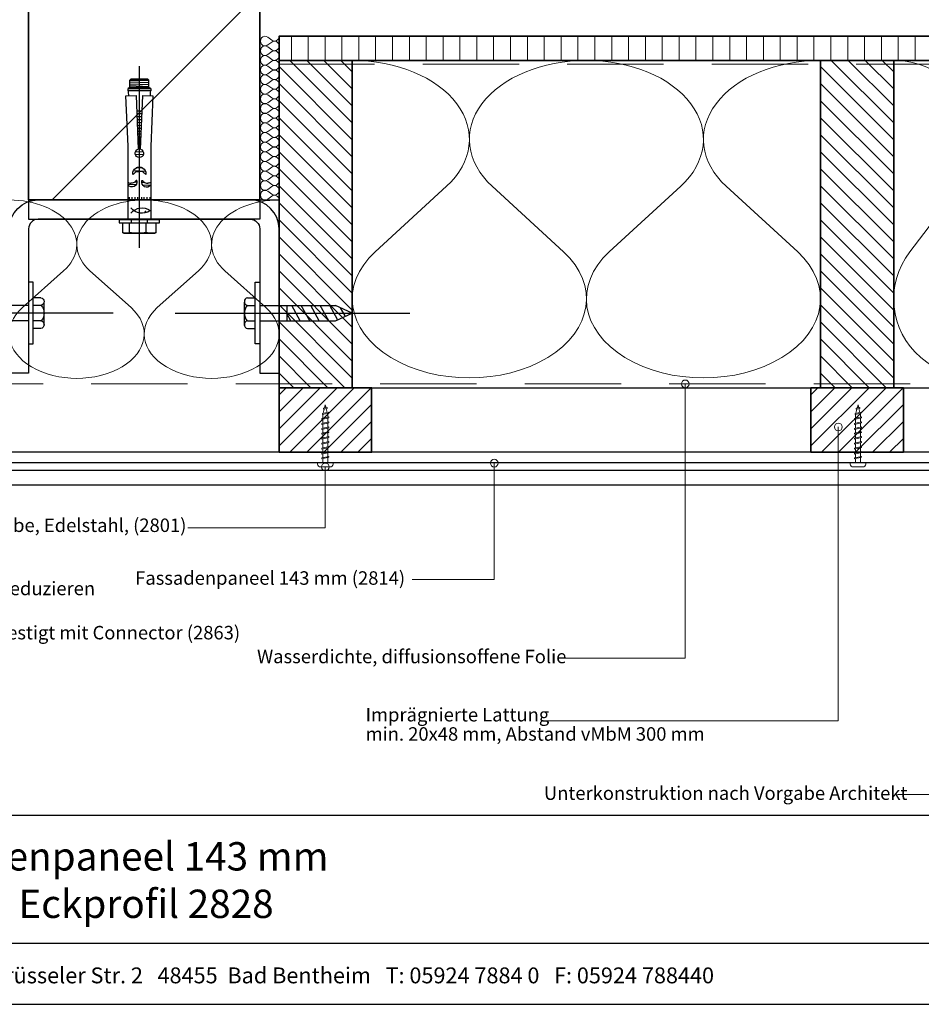
# Model space of a CAD drawing. Units: millimetres. Extents: x 19052 to 21268, y 3492 to 4327.
# Drawn here: x 19426 to 19894, y 3492 to 4004 of the extents above; entities that cross this region are included whole.
import ezdxf
from ezdxf.enums import TextEntityAlignment as Align

# ---------------------------------------------------------------- set-up
doc = ezdxf.new("R2010")
doc.units = ezdxf.units.MM
doc.header["$LTSCALE"] = 5
doc.header["$MEASUREMENT"] = 0
doc.linetypes.add('CENTER', pattern=[50.800000000000004, 31.75, -6.349999999999999, 6.349999999999999, -6.349999999999999])
doc.linetypes.add('DASHED', pattern=[0.75, 0.5, -0.25])
for name, color, linetype in [('A-MAATVOERING', 1, 'Continuous'), ('BALK', 7, 'Continuous'), ('Logo kleur 1', 7, 'Continuous'), ('STEUN', 7, 'Continuous')]:
    doc.layers.add(name, color=color, linetype=linetype)
for name, color, linetype, lineweight in [('Aanzichtlijnen', 7, 'Continuous', 25), ('Arcering overigen', 8, 'Continuous', 0), ('Attributes', 7, 'Continuous', 25), ('Doorsnede hout etc.', 7, 'Continuous', 35), ('Doorsnede wanden en vloeren', 7, 'Continuous', 35), ('Hulplijnen', 7, 'Continuous', 5), ('Tekst', 2, 'Continuous', 25)]:
    doc.layers.add(name, color=color, linetype=linetype, lineweight=lineweight)
doc.styles.add('Standaard', font='arial.ttf')

# ---------------------------------------------------------------- blocks, each defined once
blk = doc.blocks.new('A$C0F354E6E')
at = {"color": 252}
for p, q in [((13.69421365963353, 27.0731580075153), (3.305786340366466, 41.19597263937612)), ((20.30578634036647, 27.0731580075153), (30.69421365963354, 41.19597263937612))]:
    blk.add_line(p, q, dxfattribs=at)
for centre, start, end in [((17, 51.26913064689142), 323.6626297687954, 216.3373702312358), ((0, 17), 270, 36.33737023120456), ((34, 17), 143.6626297687954, 270)]:
    blk.add_arc(centre, 17, start, end, dxfattribs=at)
blk = doc.blocks.new('TRG-ISO')
at = {"yscale": 0.96618357487921}
blk.add_blockref('A$C0F354E6E', (0, 0), dxfattribs=at)
blk = doc.blocks.new('TRG-zkop')
at = {"color": 252}
for centre, radius, start, end in [((-7.813888668966683, 7.423331935948226), 2.576668061392564, 12.93254631534889, 167.0674536846511), ((-0.3279818746195815, 2.461667437659343), 7.584192674057006, 48.59090926362529, 131.2048233118077), ((7.181619879935169, 7.446010152911185), 2.553989844423923, 12.52769676493867, 167.4723032350613)]:
    blk.add_arc(centre, radius, start, end, dxfattribs=at)
at = {"layer": 'BALK', "color": 252}
blk.add_line((-8.325197539968938, 9.999999997337), (6.688437299839279, 9.999999997337), dxfattribs=at)
at = {"layer": 'STEUN', "color": 252}
for p, q in [((-10.32519753996894, 7.999999997336999), (-10.32519753996894, 2.999999997336999)), ((-5.302579797964426, 7.999999997336999), (-5.302579797964426, 2.999999997336999)), ((4.688437299839279, 7.999999997336999), (4.688437299839279, 2.999999997336999)), ((9.67480246003106, 7.999999997336999), (9.67480246003106, 2.999999997336999)), ((4.67480246003106, -2.6630005e-09), (-5.325197539968939, -2.6630005e-09))]:
    blk.add_line(p, q, dxfattribs=at)
blk.add_lwpolyline([(-20.32519753996894, 2.999999997336999), (19.67480246003106, 2.999999997336999), (19.67480246003106, -2.6630005e-09), (-20.32519753996894, -2.6630005e-09)], close=True, dxfattribs=at)
blk = doc.blocks.new('A$C3CD66ED6')
at = {"color": 252}
for p, q in [((14.99999926402506, 79.6489740607858), (24.99999926402143, 79.6489740607858)), ((14.99999926402506, 77.21964269246655), (19.4053714466163, 79.6489740607858)), ((14.99999926402142, 71.06721569548154), (24.99999926402143, 76.58169044953956)), ((14.99999926402324, 71.06721569546335), (24.99999926402143, 76.58169044953956)), ((14.99999926402142, 64.91478869848561), (24.99999926402143, 70.42926345256183)), ((14.99999926402142, 58.76236170149332), (24.99999926402143, 64.27683645555862)), ((14.99999926402142, 52.60993470449012), (24.99999926402143, 58.12440945855541)), ((15.93425953809765, 46.9727031770044), (24.99999926402143, 51.97198246155949)), ((18.17503165809012, 42.05594430853579), (23.47980774714142, 44.98124969044783))]:
    blk.add_line(p, q, dxfattribs=at)
at = {"layer": 'BALK', "color": 252}
for p, q in [((14.99999926402142, 48.32567102759185), (19.99999926402142, 37.32567102757367)), ((19.99999926402142, 37.32567102757367), (24.99999926402143, 48.32567102759185))]:
    blk.add_line(p, q, dxfattribs=at)
at = {"layer": 'STEUN', "color": 252, "linetype": 'CENTER'}
blk.add_line((19.99999926402142, 152.2588423155821), (19.99999926402142, -1.849375622e-07), dxfattribs=at)
at = {"layer": 'STEUN', "color": 252}
for p, q in [((14.9999992640287, 97.32567102794474), (14.99999926402142, 48.32567102759185)), ((24.99999926402143, 97.32567102794474), (24.99999926402143, 48.32567102759185))]:
    blk.add_line(p, q, dxfattribs=at)
at = {"layer": 'A-MAATVOERING', "rotation": 359.9999999774884}
blk.add_blockref('TRG-zkop', (20.32519680281894, 97.32567103243036), dxfattribs=at)
blk = doc.blocks.new('TRG-FSA12-10S')
at = {"color": 8, "linetype": 'ByBlock', "lineweight": -2}
for p, q in [((0, 14.633220163656), (0, -79.74999085100717)), ((-8.690000000002328, 6.656587963938363), (-8, 7.054959649678494)), ((-8.690000000002328, 1.599999999998544), (-8.690000000002328, 6.656587963938363)), ((-8, 7.054959649678494), (8, 7.054959649678494)), ((-5.095000000001164, 6.656587963938363), (-5.095000000001164, 1.599999999998544)), ((3.594999999997526, 6.656587963938363), (3.594999999997526, 1.599999999998544)), ((8, 7.054959649678494), (8.68999999999869, 6.656587963938363)), ((8.68999999999869, 6.656587963938363), (8.68999999999869, 1.599999999998544)), ((-10.5, 0), (-10.5, 1.599999999998544)), ((-10.5, 1.599999999998544), (10.5, 1.599999999998544)), ((-10.5, 0), (-10.5, 1.599999999998544)), ((-10.5, 1.599999999998544), (10.5, 1.599999999998544)), ((-10.5, 0), (-10.5, 1.599999999998544)), ((-10.5, 1.599999999998544), (10.5, 1.599999999998544)), ((-10.5, 0), (-10.5, 1.599999999998544)), ((-10.5, 1.599999999998544), (10.5, 1.599999999998544)), ((-10.5, 0), (-10.5, 1.599999999998544)), ((-10.5, 1.599999999998544), (10.5, 1.599999999998544)), ((-10.5, 0), (-10.5, 1.599999999998544)), ((-10.5, 1.599999999998544), (10.5, 1.599999999998544)), ((-10.5, 0), (-10.5, 1.599999999998544)), ((-10.5, 1.599999999998544), (10.5, 1.599999999998544)), ((-10.5, 0), (-10.5, 1.599999999998544)), ((-10.5, 1.599999999998544), (10.5, 1.599999999998544)), ((-10.5, 0), (-10.5, 1.599999999998544)), ((-10.5, 1.599999999998544), (10.5, 1.599999999998544)), ((-10.5, 0), (-10.5, 1.599999999998544)), ((-10.5, 1.599999999998544), (10.5, 1.599999999998544)), ((-10.5, 0), (-10.5, 1.599999999998544)), ((-10.5, 1.599999999998544), (10.5, 1.599999999998544)), ((-10.5, 0), (-10.5, 1.599999999998544)), ((-10.5, 1.599999999998544), (10.5, 1.599999999998544)), ((-10.5, 0), (-10.5, 1.599999999998544)), ((-10.5, 1.599999999998544), (10.5, 1.599999999998544)), ((-10.5, 0), (-10.5, 1.599999999998544)), ((-10.5, 1.599999999998544), (10.5, 1.599999999998544)), ((-10.5, 0), (-10.5, 1.599999999998544)), ((-10.5, 1.599999999998544), (10.5, 1.599999999998544)), ((-10.5, 0), (-10.5, 1.599999999998544)), ((-10.5, 1.599999999998544), (10.5, 1.599999999998544)), ((-10.5, 0), (-10.5, 1.599999999998544)), ((-10.5, 1.599999999998544), (10.5, 1.599999999998544)), ((-10.5, 0), (-10.5, 1.599999999998544)), ((-10.5, 1.599999999998544), (10.5, 1.599999999998544)), ((-10.5, 0), (-10.5, 1.599999999998544)), ((-10.5, 1.599999999998544), (10.5, 1.599999999998544)), ((-10.5, 0), (-10.5, 1.599999999998544)), ((-10.5, 1.599999999998544), (10.5, 1.599999999998544)), ((-10.5, 0), (-10.5, 1.599999999998544)), ((-10.5, 1.599999999998544), (10.5, 1.599999999998544)), ((-10.5, 0), (-10.5, 1.599999999998544)), ((-10.5, 1.599999999998544), (10.5, 1.599999999998544)), ((-10.5, 0), (-10.5, 1.599999999998544)), ((-10.5, 1.599999999998544), (10.5, 1.599999999998544)), ((-10.5, 0), (-10.5, 1.599999999998544)), ((-10.5, 1.599999999998544), (10.5, 1.599999999998544)), ((-10.5, 0), (-10.5, 1.599999999998544)), ((-10.5, 1.599999999998544), (10.5, 1.599999999998544)), ((-10.5, 0), (-10.5, 1.599999999998544)), ((-10.5, 1.599999999998544), (10.5, 1.599999999998544)), ((-10.5, 0), (-10.5, 1.599999999998544)), ((-10.5, 1.599999999998544), (10.5, 1.599999999998544)), ((-10.5, 0), (-10.5, 1.599999999998544)), ((-10.5, 1.599999999998544), (10.5, 1.599999999998544)), ((-10.5, 0), (-10.5, 1.599999999998544)), ((-10.5, 1.599999999998544), (10.5, 1.599999999998544)), ((-10.5, 0), (-10.5, 1.599999999998544)), ((-10.5, 1.599999999998544), (10.5, 1.599999999998544)), ((-10.5, 0), (-10.5, 1.599999999998544)), ((-10.5, 1.599999999998544), (10.5, 1.599999999998544)), ((-10.5, 0), (-10.5, 1.599999999998544)), ((-10.5, 1.599999999998544), (10.5, 1.599999999998544)), ((-10.5, 0), (-10.5, 1.599999999998544)), ((-10.5, 1.599999999998544), (10.5, 1.599999999998544)), ((-10.5, 0), (-10.5, 1.599999999998544)), ((-10.5, 1.599999999998544), (10.5, 1.599999999998544)), ((-10.5, 0), (-10.5, 1.599999999998544)), ((-10.5, 1.599999999998544), (10.5, 1.599999999998544)), ((-10.5, 0), (-10.5, 1.599999999998544)), ((-10.5, 1.599999999998544), (10.5, 1.599999999998544)), ((-10.5, 0), (-10.5, 1.599999999998544)), ((-10.5, 1.599999999998544), (10.5, 1.599999999998544)), ((-10.5, 0), (-10.5, 1.599999999998544)), ((-10.5, 1.599999999998544), (10.5, 1.599999999998544)), ((-10.5, 0), (-10.5, 1.599999999998544)), ((-10.5, 1.599999999998544), (10.5, 1.599999999998544)), ((-10.5, 0), (-10.5, 1.599999999998544)), ((-10.5, 1.599999999998544), (10.5, 1.599999999998544)), ((-10.5, 0), (-10.5, 1.599999999998544)), ((-10.5, 1.599999999998544), (10.5, 1.599999999998544)), ((-10.5, 0), (-10.5, 1.599999999998544)), ((-10.5, 1.599999999998544), (10.5, 1.599999999998544)), ((-10.5, 0), (-10.5, 1.599999999998544)), ((-10.5, 1.599999999998544), (10.5, 1.599999999998544)), ((-10.5, 0), (-10.5, 1.599999999998544)), ((-10.5, 1.599999999998544), (10.5, 1.599999999998544)), ((-10.5, 0), (-10.5, 1.599999999998544)), ((-10.5, 1.599999999998544), (10.5, 1.599999999998544)), ((-10.5, 0), (-10.5, 1.599999999998544)), ((-10.5, 1.599999999998544), (10.5, 1.599999999998544)), ((-10.5, 0), (-10.5, 1.599999999998544)), ((-10.5, 1.599999999998544), (10.5, 1.599999999998544)), ((-10.5, 0), (-10.5, 1.599999999998544)), ((-10.5, 1.599999999998544), (10.5, 1.599999999998544)), ((-10.5, 0), (-10.5, 1.599999999998544)), ((-10.5, 1.599999999998544), (10.5, 1.599999999998544)), ((-10.5, 0), (-10.5, 1.599999999998544)), ((-10.5, 1.599999999998544), (10.5, 1.599999999998544)), ((-10.5, 0), (-10.5, 1.599999999998544)), ((-10.5, 1.599999999998544), (10.5, 1.599999999998544)), ((-10.5, 0), (-10.5, 1.599999999998544)), ((-10.5, 1.599999999998544), (10.5, 1.599999999998544)), ((-10.5, 0), (-10.5, 1.599999999998544)), ((-10.5, 1.599999999998544), (10.5, 1.599999999998544)), ((-10.5, 0), (-10.5, 1.599999999998544)), ((-10.5, 1.599999999998544), (10.5, 1.599999999998544)), ((-10.5, 0), (-10.5, 1.599999999998544)), ((-10.5, 1.599999999998544), (10.5, 1.599999999998544)), ((-10.5, 0), (-10.5, 1.599999999998544)), ((-10.5, 1.599999999998544), (10.5, 1.599999999998544)), ((-10.5, 0), (-10.5, 1.599999999998544)), ((-10.5, 1.599999999998544), (10.5, 1.599999999998544)), ((-10.5, 0), (-10.5, 1.599999999998544)), ((-10.5, 1.599999999998544), (10.5, 1.599999999998544)), ((-10.5, 0), (-10.5, 1.599999999998544)), ((-10.5, 1.599999999998544), (10.5, 1.599999999998544)), ((-10.5, 0), (-10.5, 1.599999999998544)), ((-10.5, 1.599999999998544), (10.5, 1.599999999998544)), ((-10.5, 0), (-10.5, 1.599999999998544)), ((-10.5, 1.599999999998544), (10.5, 1.599999999998544)), ((-10.5, 0), (-10.5, 1.599999999998544)), ((-10.5, 1.599999999998544), (10.5, 1.599999999998544)), ((-10.5, 0), (-10.5, 1.599999999998544)), ((10.5, 0), (-10.5, 0)), ((10.5, 0), (-10.5, 0)), ((10.5, 0), (-10.5, 0)), ((10.5, 0), (-10.5, 0)), ((10.5, 0), (-10.5, 0)), ((10.5, 0), (-10.5, 0)), ((10.5, 0), (-10.5, 0)), ((10.5, 0), (-10.5, 0)), ((10.5, 0), (-10.5, 0)), ((10.5, 0), (-10.5, 0)), ((10.5, 0), (-10.5, 0)), ((10.5, 0), (-10.5, 0)), ((10.5, 0), (-10.5, 0)), ((10.5, 0), (-10.5, 0)), ((10.5, 0), (-10.5, 0)), ((10.5, 0), (-10.5, 0)), ((10.5, 0), (-10.5, 0)), ((10.5, 0), (-10.5, 0)), ((10.5, 0), (-10.5, 0)), ((10.5, 0), (-10.5, 0)), ((10.5, 0), (-10.5, 0)), ((10.5, 0), (-10.5, 0)), ((10.5, 0), (-10.5, 0)), ((10.5, 0), (-10.5, 0)), ((10.5, 0), (-10.5, 0)), ((10.5, 0), (-10.5, 0)), ((10.5, 0), (-10.5, 0)), ((10.5, 0), (-10.5, 0)), ((10.5, 0), (-10.5, 0)), ((10.5, 0), (-10.5, 0)), ((10.5, 0), (-10.5, 0)), ((10.5, 0), (-10.5, 0)), ((10.5, 0), (-10.5, 0)), ((10.5, 0), (-10.5, 0)), ((10.5, 0), (-10.5, 0)), ((10.5, 0), (-10.5, 0)), ((10.5, 0), (-10.5, 0)), ((10.5, 0), (-10.5, 0)), ((10.5, 0), (-10.5, 0)), ((10.5, 0), (-10.5, 0)), ((10.5, 0), (-10.5, 0)), ((10.5, 0), (-10.5, 0)), ((10.5, 0), (-10.5, 0)), ((10.5, 0), (-10.5, 0)), ((10.5, 0), (-10.5, 0)), ((10.5, 0), (-10.5, 0)), ((10.5, 0), (-10.5, 0)), ((10.5, 0), (-10.5, 0)), ((10.5, 0), (-10.5, 0)), ((10.5, 0), (-10.5, 0)), ((10.5, 0), (-10.5, 0)), ((10.5, 0), (-10.5, 0)), ((10.5, 0), (-10.5, 0)), ((10.5, 0), (-10.5, 0)), ((10.5, 0), (-10.5, 0)), ((10.5, 0), (-10.5, 0)), ((10.5, 0), (-10.5, 0)), ((10.5, 0), (-10.5, 0)), ((10.5, 0), (-10.5, 0)), ((10.5, 0), (-10.5, 0)), ((10.5, 0), (-10.5, 0)), ((10.5, 0), (-10.5, 0)), ((10.5, 0), (-10.5, 0)), ((-4.200000000000727, 0), (-4.200000000000727, 1.599994754498766)), ((4.200000000000727, 1.599999999998544), (4.200000000000727, 0)), ((10.5, 1.599999999998544), (10.5, 0)), ((10.5, 1.599999999998544), (10.5, 0)), ((10.5, 1.599999999998544), (10.5, 0)), ((10.5, 1.599999999998544), (10.5, 0)), ((10.5, 1.599999999998544), (10.5, 0)), ((10.5, 1.599999999998544), (10.5, 0)), ((10.5, 1.599999999998544), (10.5, 0)), ((10.5, 1.599999999998544), (10.5, 0)), ((10.5, 1.599999999998544), (10.5, 0)), ((10.5, 1.599999999998544), (10.5, 0)), ((10.5, 1.599999999998544), (10.5, 0)), ((10.5, 1.599999999998544), (10.5, 0)), ((10.5, 1.599999999998544), (10.5, 0)), ((10.5, 1.599999999998544), (10.5, 0)), ((10.5, 1.599999999998544), (10.5, 0)), ((10.5, 1.599999999998544), (10.5, 0)), ((10.5, 1.599999999998544), (10.5, 0)), ((10.5, 1.599999999998544), (10.5, 0)), ((10.5, 1.599999999998544), (10.5, 0)), ((10.5, 1.599999999998544), (10.5, 0)), ((10.5, 1.599999999998544), (10.5, 0)), ((10.5, 1.599999999998544), (10.5, 0)), ((10.5, 1.599999999998544), (10.5, 0)), ((10.5, 1.599999999998544), (10.5, 0)), ((10.5, 1.599999999998544), (10.5, 0)), ((10.5, 1.599999999998544), (10.5, 0)), ((10.5, 1.599999999998544), (10.5, 0)), ((10.5, 1.599999999998544), (10.5, 0)), ((10.5, 1.599999999998544), (10.5, 0)), ((10.5, 1.599999999998544), (10.5, 0)), ((10.5, 1.599999999998544), (10.5, 0)), ((10.5, 1.599999999998544), (10.5, 0)), ((10.5, 1.599999999998544), (10.5, 0)), ((10.5, 1.599999999998544), (10.5, 0)), ((10.5, 1.599999999998544), (10.5, 0)), ((10.5, 1.599999999998544), (10.5, 0)), ((10.5, 1.599999999998544), (10.5, 0)), ((10.5, 1.599999999998544), (10.5, 0)), ((10.5, 1.599999999998544), (10.5, 0)), ((10.5, 1.599999999998544), (10.5, 0)), ((10.5, 1.599999999998544), (10.5, 0)), ((10.5, 1.599999999998544), (10.5, 0)), ((10.5, 1.599999999998544), (10.5, 0)), ((10.5, 1.599999999998544), (10.5, 0)), ((10.5, 1.599999999998544), (10.5, 0)), ((10.5, 1.599999999998544), (10.5, 0)), ((10.5, 1.599999999998544), (10.5, 0)), ((10.5, 1.599999999998544), (10.5, 0)), ((10.5, 1.599999999998544), (10.5, 0)), ((10.5, 1.599999999998544), (10.5, 0)), ((10.5, 1.599999999998544), (10.5, 0)), ((10.5, 1.599999999998544), (10.5, 0)), ((10.5, 1.599999999998544), (10.5, 0)), ((10.5, 1.599999999998544), (10.5, 0)), ((10.5, 1.599999999998544), (10.5, 0)), ((10.5, 1.599999999998544), (10.5, 0)), ((10.5, 1.599999999998544), (10.5, 0)), ((10.5, 1.599999999998544), (10.5, 0)), ((10.5, 1.599999999998544), (10.5, 0)), ((10.5, 1.599999999998544), (10.5, 0)), ((10.5, 1.599999999998544), (10.5, 0)), ((10.5, 1.599999999998544), (10.5, 0)), ((10.5, 1.599999999998544), (10.5, 0)), ((5.899999999997817, -0.2717667090582836), (-5.900000000001455, -0.2717667090582836)), ((-5.900000000001455, -0.2717667090582836), (-5.900000000001455, -38.12995029581907)), ((5.899999999997817, -38.06797425272453), (5.899999999997817, -0.2717667090582836)), ((-5.336476105476322, -11.74963434196252), (-5.336476105476322, -10.66743487717394)), ((-3.894416310376982, -11.74963434196252), (-3.894416310376982, -10.66743487717394)), ((-2.349351249304163, -11.74963434196252), (-2.349351249304163, -10.66743487717394)), ((-1.010295327323547, -11.74963434196252), (-1.010295327323547, -10.66743487717394)), ((1.010295327323547, -11.74963434196252), (1.010295327323547, -10.66743487717394)), ((2.349351249304163, -11.74963434196252), (2.349351249304163, -10.66743487717394)), ((3.894416310373344, -11.74963434196252), (3.894416310373344, -10.66743487717394)), ((5.336476105476322, -11.74963434196252), (5.336476105476322, -10.66743487717394)), ((-1.768645843567355, -18.06131569545869), (-5.900000000001455, -18.22251193027478)), ((-1.269569860018236, -19.47337748655809), (-2.430786749799153, -19.51868558248861)), ((2.662193255313468, -19.31996884948603), (1.176521663332096, -19.3779364450329)), ((5.707480543311248, -17.76961390012729), (1.704105263670498, -17.92581668429739)), ((3.196612223564443, -25.1257610988414), (-3.095070987445069, -25.37124856031187)), ((1.83536136814655, -26.81757963076416), (-1.606137234975903, -26.9518592388431)), ((2.040331002688617, -33.69214709705557), (-2.097329091320716, -33.85358937551064)), ((2.093827306307503, -35.16416935936832), (-2.03596731100697, -35.32530474444502)), ((-5.900000000001455, -38.12995029581907), (-6.997989999999845, -64.38781799999924)), ((-1.701219000002311, -64.5727850000003), (-0.639860238559777, -36.60362919681757)), ((0.7594700009904046, -39.7556115448806), (-0.761722317616659, -39.81496508004784)), ((0.7046069550851826, -38.30984868450287), (-0.7066965675148822, -38.36491460366961)), ((0.6452954910782865, -36.74686014750842), (-0.6472092069016071, -36.79729080121251)), ((0.639860238559777, -36.60362919681939), (1.701218999998673, -64.5727850000003)), ((6.997989999999845, -64.38781799999924), (5.899999999997817, -38.06797425272453)), ((0.9899184298337786, -45.82843842025432), (-0.9928541741464869, -45.90580178978598)), ((0.9350553839285566, -44.38267555987477), (-0.9378284240447101, -44.45575131340956)), ((0.8757439199180225, -42.81968702287668), (-0.878341063431435, -42.88812751094883)), ((0.817915161642304, -41.29577106825126), (-0.82034080572339, -41.3596921661774)), ((1.162914682081463, -50.38727310292597), (-1.166363471453223, -50.47815634700964)), ((1.103603218074567, -48.82428456592788), (-1.10687611083631, -48.91053254454892)), ((1.045774459795211, -47.30036861130066), (-1.048875853128265, -47.3820971997793)), ((1.336076130755827, -54.95046107787311), (-1.340038455113244, -55.05487710681882)), ((1.278247372483747, -53.42654512324407), (-1.282038197405199, -53.52644176204376)), ((1.217777727983047, -51.83303596330734), (-1.221389221551362, -51.92820682338425)), ((1.318445248060015, -56.36354218107772), (-1.318445248067291, -56.36354218107772)), ((-6.997989999999845, -64.38781799999924), (-1.701219000002311, -64.5727850000003)), ((1.701218999998673, -64.5727850000003), (6.997989999999845, -64.38781799999924)), ((5.899999999997817, -66.9000019999985), (-5.900000000001455, -66.9000019999985)), ((-5.900000000001455, -66.9000019999985), (-5.900000000001455, -68.20000099999741)), ((-5.900000000001455, -68.20000099999741), (5.899999999997817, -68.20000099999741)), ((-4.900000000001455, -68.70000099999741), (-5.900000000001455, -68.20000099999741)), ((-4.900000000001455, -68.70000099999741), (4.899999999997817, -68.70000099999741)), ((-4.900000000001455, -68.70000099999741), (-4.900000000001455, -72.4450403503215)), ((4.900000000001455, -69.07540285405776), (-4.900000000001455, -69.45777702035048)), ((4.900000000001455, -70.09285105668096), (-4.900000000001455, -70.4752252229755)), ((4.900000000001455, -71.13638621546852), (-4.900000000001455, -71.51876038176306)), ((4.799999999995634, -68.70000099999741), (-4.80000000000291, -68.70000099999741)), ((5.899999999997817, -68.20000099999741), (4.899999999997817, -68.70000099999741)), ((4.899999999997817, -68.70000099999741), (4.899999999997817, -72.4450403503215)), ((5.899999999997817, -68.20000099999741), (5.899999999997817, -66.9000019999985)), ((-4.900000000001455, -72.4450403503215), (4.899999999997817, -72.4450403503215)), ((-4.400000000001455, -72.9450403503215), (-4.900000000001455, -72.4450403503215)), ((4.399999999997817, -72.9450403503215), (-4.400000000001455, -72.9450403503215)), ((4.900000000001455, -72.10165521160161), (-3.900736702678841, -72.4450403503215)), ((4.899999999997817, -72.4450403503215), (4.399999999997817, -72.9450403503215))]:
    blk.add_line(p, q, dxfattribs=at)
blk.add_circle((3.09708028669047, -4.044892651203554), 0.25, dxfattribs=at)
for centre, radius, start, end in [((-6.892500000001746, 2.800507875963376), 4.254451773716589, 65.00756343459626, 114.9924365654037), ((-0.750000000003638, -16.83946568407373), 23.89442533375447, 79.52295509585589, 100.4770449041441), ((6.142500000001746, -1.289579492988195), 8.344539142667086, 72.22441955427855, 107.7755804457214), ((1.308790883296751, -10.52853976982806), 7.200000000000253, 53.44488654031032, 142.4943342483699), ((1.308790883293113, 1.038754467423132), 7.199999999997981, 217.5056657517127, 306.5551134596897), ((-3.88035311852218, -19.60189987424383), 2.613944763575397, 345.2793267149811, 140.5918509871322), ((3.770197742866002, -19.49836923676776), 2.596470616600127, 34.88835022686963, 197.1989574033196), ((3.638e-12, -23.94728706751084), 3.406923942550216, 176.1576027185356, 3.842397281464362), ((0, -34.50328011792772), 2.195651925531048, 286.9430799807588, 253.0569200192412), ((-35.38869609374888, -63.39520369775164), 29.70000099999991, 353.2154187488253, 357.9977077888439), ((35.38869609374888, -63.39520369774982), 29.700001, 182.0022922111562, 186.7845812511746)]:
    blk.add_arc(centre, radius, start, end, dxfattribs=at)
for points, knots in [([(-5.900000000005093, -19.56773487750797), (-5.893228167147753, -19.5526303149727), (-5.815294646945403, -19.36820011846612), (-5.832230426731257, -19.19092671265207), (-5.182664840416691, -19.01706011340684), (-4.625776421667978, -18.98793958218266), (-4.411547271760355, -18.97998970821027)], [0.9260391890218976, 0.9260391890218976, 0.9260391890218976, 0.9260391890218976, 0.9917265330738443, 1.756778157073444, 2.710250154261172, 3.30639178502112, 3.30639178502112, 3.30639178502112, 3.30639178502112]), ([(-1.352208138938294, -20.26612136533913), (-1.390707335845945, -20.31911407534426), (-1.484149422059999, -20.4477336252312), (-1.871542769556981, -20.22859241748483), (-2.12651700837523, -19.74949615161859), (-2.808293500529543, -19.19092671265207), (-3.640429703107656, -19.01706011340684), (-4.197318121852731, -18.98793958218266), (-4.411547271760355, -18.97998970821027)], [0, 0, 0, 0, 0.1624780783300954, 0.3943534365140562, 0.9917265330738443, 1.756778157073444, 2.710250154261172, 3.30639178502112, 3.30639178502112, 3.30639178502112, 3.30639178502112]), ([(1.28983157393668, -20.26612136533913), (1.328330770844331, -20.31911407534426), (1.421772857062023, -20.4477336252312), (1.809166204562643, -20.22859241748483), (2.064140443377254, -19.74949615161859), (2.745916935531568, -19.19092671265207), (3.57805313810968, -19.01706011340684), (4.134941556854755, -18.98793958218266), (4.349170706766017, -18.97998970821027)], [0, 0, 0, 0, 0.1624780783300954, 0.3943534365140562, 0.9917265330738443, 1.756778157073444, 2.710250154261172, 3.30639178502112, 3.30639178502112, 3.30639178502112, 3.30639178502112]), ([(5.899999999997817, -19.68736475925107), (5.864537885838217, -19.62849495041701), (5.751379224017, -19.38430794399392), (5.769853861733281, -19.19092671265207), (5.120288275422353, -19.01706011340684), (4.563399856677278, -18.98793958218266), (4.349170706766017, -18.97998970821027)], [0.7639180925058237, 0.7639180925058237, 0.7639180925058237, 0.7639180925058237, 0.9917265330738443, 1.756778157073444, 2.710250154261172, 3.30639178502112, 3.30639178502112, 3.30639178502112, 3.30639178502112]), ([(-3.399265703141281, -23.71898150522247), (-3.356488817687932, -23.66010071632445), (-3.252664277450094, -23.51719010533452), (-2.822227224671223, -23.76068033616502), (-2.538922514875594, -24.29300952046288), (-1.781393079148983, -24.91364223042729), (-0.8567972985074447, -25.10682734070178), (-0.2380323887882696, -25.13918348650804), (0, -25.1480166798101)], [0, 0, 0, 0, 0.1624780783300954, 0.3943534365140562, 0.9917265330738443, 1.756778157073444, 2.710250154261172, 3.30639178502112, 3.30639178502112, 3.30639178502112, 3.30639178502112]), ([(3.399265703134005, -23.71898150522247), (3.356488817684294, -23.66010071632445), (3.252664277446456, -23.51719010533452), (2.822227224667585, -23.76068033616502), (2.538922514871956, -24.29300952046288), (1.781393079145345, -24.91364223042729), (0.8567972985074447, -25.10682734070178), (0.2380323887882696, -25.13918348650804), (0, -25.1480166798101)], [0, 0, 0, 0, 0.1624780783300954, 0.3943534365140562, 0.9917265330738443, 1.756778157073444, 2.710250154261172, 3.30639178502112, 3.30639178502112, 3.30639178502112, 3.30639178502112])]:
    blk.add_open_spline(points, degree=3, knots=knots, dxfattribs=at)
blk = doc.blocks.new('2801')
at = {"layer": 'Hulplijnen', "linetype": 'Continuous'}
for p, q in [((0, 1.305197566717652), (1.927557456503564, 1.305197566717652)), ((1.820000000177969, 1.750000000015461), (2.666333268523885, -1.750000000015461)), ((1.820000000177969, 1.750000000015461), (2.320000000279833, 1.750000000015461)), ((2.320000000279833, 1.750000000015461), (3.166333268625749, -1.750000000015461)), ((2.427557456605427, 1.305197566717652), (4.487557456406648, 1.305197566717652)), ((4.380000000081054, 1.750000000015461), (5.226333268426969, -1.750000000015461)), ((4.380000000081054, 1.750000000015461), (4.880000000182917, 1.750000000015461)), ((4.880000000182917, 1.750000000015461), (5.726333268528833, -1.750000000015461)), ((4.987557456508511, 1.305197566717652), (7.047557456309732, 1.305197566717652)), ((6.939999999984138, 1.750000000015461), (7.786333268330054, -1.750000000015461)), ((6.939999999984138, 1.750000000015461), (7.440000000086001, 1.750000000015461)), ((7.440000000086001, 1.750000000015461), (8.286333268431918, -1.750000000015461)), ((7.547557456411595, 1.305197566717652), (9.607557456212817, 1.305197566717652)), ((9.499999999887223, 1.750000000015461), (10.34633326823314, -1.750000000015461)), ((9.499999999887223, 1.750000000015461), (9.999999999989086, 1.750000000015461)), ((9.999999999989086, 1.750000000015461), (10.846333268335, -1.750000000015461)), ((10.10755745631468, 1.305197566717652), (12.1675574561159, 1.305197566717652)), ((12.0599999997903, 1.750000000015461), (12.90633326813622, -1.750000000015461)), ((12.0599999997903, 1.750000000015461), (12.55999999989217, 1.750000000015461)), ((12.55999999989217, 1.750000000015461), (13.40633326823808, -1.750000000015461)), ((12.66755745621776, 1.305197566717652), (14.72755745601898, 1.305197566717652)), ((14.61999999969339, 1.750000000015461), (15.4663332680393, -1.750000000015461)), ((14.61999999969339, 1.750000000015461), (15.11999999979525, 1.750000000015461)), ((15.11999999979525, 1.750000000015461), (15.96633326814117, -1.750000000015461)), ((15.22755745612085, 1.305197566717652), (17.28755745592207, 1.305197566717652)), ((17.17999999959647, 1.750000000015461), (18.02633326794239, -1.750000000015461)), ((17.17999999959647, 1.750000000015461), (17.67999999969834, 1.750000000015461)), ((17.67999999969834, 1.750000000015461), (18.52633326804425, -1.750000000015461)), ((17.78755745602393, 1.305197566717652), (19.84755745582515, 1.305197566717652)), ((19.73999999949956, 1.750000000015461), (20.58633326784548, -1.750000000015461)), ((19.73999999949956, 1.750000000015461), (20.23999999960143, 1.750000000015461)), ((20.23999999960143, 1.750000000015461), (21.08633326794734, -1.750000000015461)), ((20.34755745592702, 1.305197566717652), (22.40755745572824, 1.305197566717652)), ((22.29999999940265, 1.750000000015461), (23.14633326774856, -1.750000000015461)), ((22.29999999940265, 1.750000000015461), (22.79999999950451, 1.750000000015461)), ((22.79999999950451, 1.750000000015461), (23.64633326785043, -1.750000000015461)), ((22.9075574558301, 1.305197566717652), (24.77191424886405, 1.305197566717652)), ((24.98012683702473, 1.253217056761968), (24.77191424886405, 1.305197566717652)), ((24.91883322821377, 1.506695962609228), (25.66270003172758, -1.569555331881929)), ((24.91883322821377, 1.506695962609228), (25.41883322831564, 1.506695962609228)), ((25.41883322831564, 1.506695962609228), (26.16270003182945, -1.569555331881929)), ((27.70459774752089, 0.573049788615208), (25.51225006185996, 1.120371887170222)), ((27.61212829248325, 0.9554559928110393), (28.05504951356852, -0.8762388392287903)), ((27.61212829248325, 0.9554559928110393), (28.11212829258511, 0.9554559928110393)), ((28.11212829258511, 0.9554559928110393), (28.55504951367038, -0.8762388392287903)), ((29.9999999999709, 0), (28.23672097235249, 0.4402046190234615)), ((29.9999999999709, 0), (28.43749213720002, -0.3900818688807703)), ((0, -1.305197566716742), (2.558775812198291, -1.305197566716742)), ((2.666333268523885, -1.750000000015461), (3.166333268625749, -1.750000000015461)), ((3.058775812300154, -1.305197566716742), (5.118775812101375, -1.305197566716742)), ((5.226333268426969, -1.750000000015461), (5.726333268528833, -1.750000000015461)), ((5.618775812203239, -1.305197566716742), (7.67877581200446, -1.305197566716742)), ((7.786333268330054, -1.750000000015461), (8.286333268431918, -1.750000000015461)), ((8.178775812106323, -1.305197566716742), (10.23877581190754, -1.305197566716742)), ((10.34633326823314, -1.750000000015461), (10.846333268335, -1.750000000015461)), ((10.73877581200941, -1.305197566716742), (12.79877581181063, -1.305197566716742)), ((12.90633326813622, -1.750000000015461), (13.40633326823808, -1.750000000015461)), ((13.29877581191249, -1.305197566716742), (15.35877581171371, -1.305197566716742)), ((15.4663332680393, -1.750000000015461), (15.96633326814117, -1.750000000015461)), ((15.85877581181557, -1.305197566716742), (17.9187758116168, -1.305197566716742)), ((18.02633326794239, -1.750000000015461), (18.52633326804425, -1.750000000015461)), ((18.41877581171866, -1.305197566716742), (20.47877581151988, -1.305197566716742)), ((20.58633326784548, -1.750000000015461), (21.08633326794734, -1.750000000015461)), ((20.97877581162174, -1.305197566716742), (23.03877581142296, -1.305197566716742)), ((23.14633326774856, -1.750000000015461), (23.64633326785043, -1.750000000015461)), ((23.53877581152483, -1.305197566716742), (24.77191424886405, -1.305197566716742)), ((25.55170159435511, -1.11052276711689), (24.77191424886405, -1.305197566716742)), ((25.66270003172758, -1.569555331881929), (26.16270003182945, -1.569555331881929)), ((27.96595773467925, -0.5078009699236646), (26.02323599687589, -0.9928036660739962)), ((28.05504951356852, -0.8762388392287903), (28.55504951367038, -0.8762388392287903))]:
    blk.add_line(p, q, dxfattribs=at)
at = {"layer": 'Hulplijnen'}
blk.add_lwpolyline([(-0.8333333332775509, -3.999999999990905), (0, -3.999999999990905), (0, 3.999999999990905), (-0.8333333332775509, 3.999999999991814, 0.4142135623730951), (-2.33333333327755, 2.499999999991814), (-2.33333333327755, -2.499999999990905, 0.4142135623730951)], format="xyb", close=True, dxfattribs=at)
at = {"layer": 'Attributes', "style": 'Standaard', "flags": 1}
for tag, p in [('BESTELNUMMER', (0.2107543332240311, 0.3444855006300713)), ('OMSCHRIJVING', (0.2107543332240311, -0.6555144993699287))]:
    blk.add_attdef(tag, p, '', height=0.16, dxfattribs=at)
blk = doc.blocks.new('Kader Keralit Landscape Deutsch')
for p, q in [((0, 24.55133687386024), (277, 24.55133687386024)), ((0, 7.945785975696708), (229.4238296289368, 7.945785975696708))]:
    blk.add_line(p, q)
blk.add_lwpolyline([(277, 190), (0, 190), (0, 0), (277, 0)], close=True)
at = {"layer": 'Tekst', "style": 'Standaard'}
blk.add_text('Heering Kunststoffprofile GmbH   Brüsseler Str. 2   48455  Bad Bentheim   T: 05924 7884 0   F: 05924 788440', height=2.061818181818407, dxfattribs=at).set_placement((114.7119148144666, 3.487856867835944), align=Align.MIDDLE)
for tag, p in [('BETRIFFT1', (25.3171467424254, 17.37006292847127)), ('BETRIFFT2', (25.3171467424254, 11.20668195363851))]:
    blk.add_attdef(tag, p, '', height=3.681818181818584, dxfattribs=at)

msp = doc.modelspace()

# ---------------------------------------------------------------- hatches: boundary and pattern name
at = {"layer": 'Arcering overigen'}
h = msp.add_hatch(dxfattribs=at)
h.set_pattern_fill('ANSI31', color=256, scale=650, style=0)
h.set_pattern_definition([(45, (-554, 0), (-57.45242597140698, 57.45242597140698), [])])
edge = h.paths.add_edge_path()
edge.add_line((19430.53908067297, 4252.349227240622), (19430.53908067297, 3910.049373490432))
edge.add_line((19430.53908067297, 3910.049373490432), (19550.53908067297, 3910.049373490432))
edge.add_line((19550.53908067297, 3910.049373490432), (19550.53908067297, 4252.349227240622))
h = msp.add_hatch(dxfattribs=at)
h.set_pattern_fill('ANSI31', color=256, scale=70, angle=405, style=0)
h.set_pattern_definition([(90, (23959.39871786737, -14031.38805399826), (-8.75, 3.2e-15), [])])
edge = h.paths.add_edge_path()
edge.add_line((20135.06007433132, 3982.549373490432), (19560.53908067296, 3982.549373490432))
edge.add_line((19560.53908067296, 3982.549373490432), (19560.53908067296, 3995.049561732371))
edge.add_line((19560.53908067296, 3995.049561732371), (20135.06007433132, 3995.049561732371))
h = msp.add_hatch(dxfattribs=at)
h.set_pattern_fill('ANSI31', color=256, scale=50, angle=90, style=0)
h.set_pattern_definition([(135, (23959.39871786737, -14031.38805399826), (-4.419417382415922, -4.419417382415921), [])])
h.paths.add_polyline_path([(19598.53908067296, 3812.549373490432), (19598.53908067296, 3982.549373490432), (19560.53908067296, 3982.549373490432), (19560.53908067296, 3812.549373490432)])
h = msp.add_hatch(dxfattribs=at)
h.set_pattern_fill('ANSI31', color=256, scale=50, angle=90, style=0)
h.set_pattern_definition([(135, (24240.39871786737, -14031.38805399826), (-4.419417382415922, -4.419417382415921), [])])
h.paths.add_polyline_path([(19879.53908067296, 3812.549373490432), (19879.53908067296, 3982.549373490432), (19841.53908067296, 3982.549373490432), (19841.53908067296, 3812.549373490432)])
h = msp.add_hatch(dxfattribs=at)
h.set_pattern_fill('ANSI31', color=256, scale=50, style=0)
h.set_pattern_definition([(45, (-830, 0), (-4.419417382415921, 4.419417382415922), [])])
h.paths.add_polyline_path([(19560.53908067296, 3779.045628224647), (19608.53908067296, 3779.045628224647), (19608.53908067296, 3812.549373490432), (19560.53908067296, 3812.549373490432)])
h = msp.add_hatch(dxfattribs=at)
h.set_pattern_fill('ANSI31', color=256, scale=50, style=0)
h.set_pattern_definition([(45, (-554, 0), (-4.419417382415921, 4.419417382415922), [])])
h.paths.add_polyline_path([(19836.53908067297, 3779.045628224647), (19884.53908067296, 3779.045628224647), (19884.53908067296, 3812.549373490432), (19836.53908067297, 3812.549373490432)])
at = {"layer": 'Hulplijnen'}
h = msp.add_hatch(color=256, dxfattribs=at)
edge = h.paths.add_edge_path()
edge.add_arc((19771.33328985374, 3814.549574619502), 2, -1.27e-14, 360)
h = msp.add_hatch(color=256, dxfattribs=at)
edge = h.paths.add_edge_path()
edge.add_arc((19850.76950082186, 3792.178476944809), 2, -1.27e-14, 360)
h = msp.add_hatch(color=256, dxfattribs=at)
edge = h.paths.add_edge_path()
edge.add_arc((19672.22322317192, 3773.374031130268), 2, -1.27e-14, 360)
h = msp.add_hatch(color=256, dxfattribs=at)
edge = h.paths.add_edge_path()
edge.add_arc((19584.53908067296, 3771.409128257016), 2, -1.27e-14, 360)

# ---------------------------------------------------------------- linework, layer by layer
at = {"ltscale": 50}
msp.add_line((19545.53908067296, 3910.049373490432), (19560.53908067296, 3910.049373490432), dxfattribs=at)
for points in [[(19550.53908067297, 3910.049373490432), (19550.53908067297, 3900.049373490432), (19435.53908067297, 3900.049373490432, 0.4142135623730951), (19430.53908067297, 3895.049373490432), (19430.53908067297, 3820.049373490432), (19420.53908067297, 3820.049373490432), (19420.53908067297, 3895.049373490432, -0.4142135623730951), (19435.53908067297, 3910.049373490432)], [(19430.53908067297, 3910.049373490432), (19430.53908067297, 3900.049373490432), (19545.53908067296, 3900.049373490432, -0.4142135623730951), (19550.53908067297, 3895.049373490432), (19550.53908067297, 3820.049373490432), (19560.53908067296, 3820.049373490432), (19560.53908067296, 3895.049373490432, 0.4142135623730951), (19545.53908067296, 3910.049373490432)]]:
    msp.add_lwpolyline(points, format="xyb", close=True)
at = {"layer": 'Aanzichtlijnen'}
for p, q in [((19228.53514716524, 3773.742461590291), (20135.06007433132, 3773.742461590291)), ((19228.53514716524, 3769.740198357612), (20135.06007433132, 3769.740198357612))]:
    msp.add_line(p, q, dxfattribs=at)
for points in [[(20135.06007433132, 3982.549373490432), (19598.53908067296, 3982.549373490432), (19598.53908067296, 3812.549373490432), (20135.06007433132, 3812.549373490432)], [(20135.06007433132, 3779.045628224647), (19228.53514716524, 3779.045628224647), (19228.53514716524, 3762.045628224647), (20135.06007433132, 3762.045628224647)]]:
    msp.add_lwpolyline(points, dxfattribs=at)
at = {"layer": 'Arcering overigen', "linetype": 'DASHED', "ltscale": 20}
msp.add_line((20135.06007433132, 3980.549561732371), (19560.53908067296, 3980.549561732371), dxfattribs=at)
msp.add_lwpolyline([(19238.03889243103, 3814.549257231212), (20135.06007433132, 3814.549791090222)], dxfattribs=at)
at = {"layer": 'Doorsnede hout etc.'}
msp.add_lwpolyline([(20135.06007433132, 3982.549373490432), (19560.53908067296, 3982.549373490432), (19560.53908067296, 3995.049561732371), (20135.06007433132, 3995.049561732371)], dxfattribs=at)
for points in [[(19598.53908067296, 3812.549373490432), (19598.53908067296, 3982.549373490432), (19560.53908067296, 3982.549373490432), (19560.53908067296, 3812.549373490432)], [(19879.53908067296, 3812.549373490432), (19879.53908067296, 3982.549373490432), (19841.53908067296, 3982.549373490432), (19841.53908067296, 3812.549373490432)], [(19560.53908067296, 3779.045628224647), (19608.53908067296, 3779.045628224647), (19608.53908067296, 3812.549373490432), (19560.53908067296, 3812.549373490432)], [(19836.53908067297, 3779.045628224647), (19884.53908067296, 3779.045628224647), (19884.53908067296, 3812.549373490432), (19836.53908067297, 3812.549373490432)]]:
    msp.add_lwpolyline(points, close=True, dxfattribs=at)
at = {"layer": 'Doorsnede wanden en vloeren'}
msp.add_lwpolyline([(19430.53908067297, 4252.349227240622), (19430.53908067297, 3910.049373490432), (19550.53908067297, 3910.049373490432), (19550.53908067297, 4252.349227240622)], dxfattribs=at)
at = {"layer": 'Hulplijnen'}
for points in [[(19881.52987186548, 3601.246443746497), (19983.3322947148, 3601.246443746497), (19983.3322947148, 3890.473758513151)], [(19707.06588288238, 3672.152028265318), (19771.33333860941, 3672.152028265318), (19771.33328985374, 3814.549574619502)], [(19699.14397810758, 3639.552505983335), (19850.76950082186, 3639.552505983335), (19850.76950082186, 3792.178476944809)], [(19513.24315991123, 3739.792913284905), (19584.53908067296, 3739.792913284905), (19584.53908067296, 3771.409128257016)], [(19629.54112178536, 3712.898615085542), (19672.22322317192, 3712.898615085542), (19672.22322317192, 3773.374031130268)]]:
    msp.add_lwpolyline(points, dxfattribs=at)
for centre in [(19771.33328985374, 3814.549574619502), (19850.76950082186, 3792.178476944809), (19672.22322317192, 3773.374031130268), (19584.53908067296, 3771.409128257016)]:
    msp.add_circle(centre, 2, dxfattribs=at)

# ---------------------------------------------------------------- block references
at = {"xscale": -1, "rotation": 180}
msp.add_blockref('TRG-FSA12-10S', (19488.03908067296, 3899.777606781384), dxfattribs=at)
at = {"yscale": 0.7999999999883585, "zscale": 0.8000000000000682}
for p, xscale, rotation in [((19352.67854384904, 3835.281473171361), -0.7999999999883585, 270), ((19628.39961749689, 3835.281473171361), 0.7999999999883585, 90)]:
    msp.add_blockref('A$C3CD66ED6', p, dxfattribs=dict(at, xscale=xscale, rotation=rotation))
at = {"layer": 'Arcering overigen'}
for p, xscale, yscale, zscale, rotation in [((19560.53908067296, 3990.049550659316), 0.147059149207506, 0.147058823529412, 0.147059149207506, 90), ((19560.53908067296, 3985.049539586261), 0.147059149207506, 0.147058823529412, 0.147059149207506, 90), ((19560.53908067296, 3980.049528513206), 0.147059149207506, 0.147058823529412, 0.147059149207506, 90), ((19560.53908067296, 3975.049517440151), 0.147059149207506, 0.147058823529412, 0.147059149207506, 90), ((19720.03908067296, 3982.549373490432), 3.573529411764752, 2.5, 3.573529411764705, 180), ((19841.53908067296, 3982.549373490432), 3.573529411764752, 2.5, 3.573529411764705, 180), ((19964.71274522575, 3982.549373490432), 2.505107780964294, 2.5, 2.505107780964239, 180), ((19560.53908067296, 3970.049506367095), 0.147059149207506, 0.147058823529412, 0.147059149207506, 90), ((19560.53908067296, 3965.04949529404), 0.147059149207506, 0.147058823529412, 0.147059149207506, 90), ((19560.53908067296, 3960.049484220985), 0.147059149207506, 0.147058823529412, 0.147059149207506, 90), ((19560.53908067296, 3955.04947314793), 0.147059149207506, 0.147058823529412, 0.147059149207506, 90), ((19560.53908067296, 3950.049462074874), 0.147059149207506, 0.147058823529412, 0.147059149207506, 90), ((19560.53908067296, 3945.049451001819), 0.147059149207506, 0.147058823529412, 0.147059149207506, 90), ((19560.53908067296, 3940.049439928764), 0.147059149207506, 0.147058823529412, 0.147059149207506, 90), ((19560.53908067296, 3935.049428855709), 0.147059149207506, 0.147058823529412, 0.147059149207506, 90), ((19560.53908067296, 3930.049417782653), 0.147059149207506, 0.147058823529412, 0.147059149207506, 90), ((19560.53908067296, 3925.049406709598), 0.147059149207506, 0.147058823529412, 0.147059149207506, 90), ((19560.53908067296, 3920.049395636543), 0.147059149207506, 0.147058823529412, 0.147059149207506, 90), ((19560.53908067296, 3915.049384563488), 0.147059149207506, 0.147058823529412, 0.147059149207506, 90), ((19560.53908067296, 3910.049373490432), 0.147059149207506, 0.147058823529412, 0.147059149207506, 90), ((19490.53908067297, 3910.049373490432), 2.058823529411711, 1.404410651828885, 2.058823529411764, 180), ((19560.53908067296, 3910.049373490432), 2.058823529411711, 1.404410651828885, 2.058823529411764, 180)]:
    msp.add_blockref('TRG-ISO', p, dxfattribs=dict(at, xscale=xscale, yscale=yscale, zscale=zscale, rotation=rotation))
at = {"layer": 'Hulplijnen', "rotation": 90}
for p in [(19584.53908067296, 3773.742461590292), (19861.00740567692, 3773.742461590291)]:
    msp.add_blockref('2801', p, dxfattribs=at)
at = {"layer": 'Logo kleur 1', "xscale": 4, "yscale": 4, "zscale": 4}
msp.add_blockref('Kader Keralit Landscape Deutsch', (19051.96017810188, 3492.349227036699), dxfattribs=at).add_auto_attribs({'BETRIFFT1': 'Horizontale Montage Fassadenpaneel 143 mm', 'BETRIFFT2': 'Außeneck gestaltung mittels Eckprofil 2828'})

# ---------------------------------------------------------------- texts
at = {"layer": 'Tekst', "style": 'Standaard'}
for s, p in [('Keralitschraube, Edelstahl, (2801)', (19362.99848603368, 3737.629725990713)), ('Fassadenpaneel 143 mm (2814)', (19485.8524643705, 3710.222573927924)), ('Lattung unter dem Eckprofil 3 mm reduzieren', (19262.55745964729, 3704.809227829379)), ('Endkappe 143 mm (2860/2865), befestigt mit Connector (2863)', (19262.55745964729, 3681.852355067869)), ('Wasserdichte, diffusionsoffene Folie', (19549.10111100074, 3669.475987107701)), ('Imprägnierte Lattung', (19605.4584266739, 3639.24633344209)), ('min. 20x48 mm, Abstand vMbM 300 mm', (19605.4584266739, 3629.24633344209)), ('Unterkonstruktion nach Vorgabe Architekt', (19697.98256892528, 3598.514297531646))]:
    msp.add_text(s, height=7, dxfattribs=at).set_placement(p)

doc.saveas('drawing.dxf')
